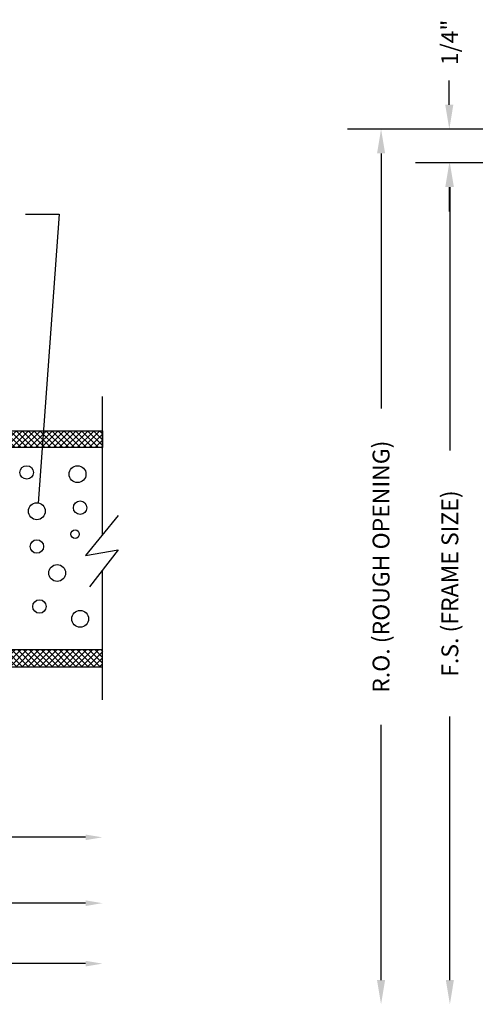
# Model space of a CAD drawing. Extents: x 289.4 to 342.7, y -10.7 to 60.7.
# Drawn here: x 313.6 to 317, y 5.8 to 13.1 of the extents above; entities that cross this region are included whole.
import ezdxf

# ---------------------------------------------------------------- set-up
doc = ezdxf.new("R2010")
doc.units = 0
doc.header["$MEASUREMENT"] = 0
doc.layers.get('0').update_dxf_attribs({"linetype": 'CONTINUOUS'})
doc.layers.add('CK_LEVEL_1', color=7, linetype='CONTINUOUS')
doc.dimstyles.new('vertical', dxfattribs={"dimtxt": 0.125, "dimasz": 0.18, "dimexe": 0.25, "dimexo": 0.0625, "dimgap": 0.09, "dimtad": 0, "dimdec": 4, "dimzin": 0, "dimdsep": 46, "dimtxsty": 'Standard', "dimcen": 0.09, "dimclrt": 1, "dimadec": 0, "dimazin": 0, "dimtfac": 1, "dimtdec": 4, "dimtofl": 0, "dimtmove": 2, "dimatfit": 3, "dimfxl": 1, "dimtolj": 1, "dimtzin": 0, "dimarcsym": 0})

# ---------------------------------------------------------------- blocks, each defined once
blk = doc.blocks.new('GENDIM2269')
at = {"layer": 'CK_LEVEL_1', "color": 5, "linetype": 'Continuous'}
for p, q in [((78.7292, 37.2052), (78.9792, 37.2052)), ((78.9792, 37.2052), (78.8219, 35.0621))]:
    blk.add_line(p, q, dxfattribs=at)
blk.add_solid([(78.8219, 35.0621), (78.8124, 35.1881), (78.8498, 35.1853), (78.8219, 35.0621)], dxfattribs=at)
at = {"layer": 'CK_LEVEL_1', "color": 5, "linetype": 'Continuous', "width": 0.75}
for s, p in [('POURED IN PLACE', (76.9792, 37.1427)), ('URETHANE FOAM CORE', (76.9792, 36.9427))]:
    blk.add_text(s, height=0.125, dxfattribs=at).set_placement(p)
blk = doc.blocks.new('*D16243')
at = {"layer": 'CK_LEVEL_1', "color": 0, "linetype": 'Continuous', "lineweight": -2, "transparency": 16777216}
for p, q in [((316.797, 12.5041), (316.797, 12.6841)), ((317.6059, 12.3241), (316.547, 12.3241)), ((318.1369, 12.074), (316.547, 12.074)), ((316.797, 11.894), (316.797, 11.714))]:
    blk.add_line(p, q, dxfattribs=at)
at = {"layer": 'CK_LEVEL_1', "color": 0, "linetype": 'Continuous', "transparency": 16777216}
for points in [[(316.767, 12.5041), (316.827, 12.5041), (316.797, 12.3241)], [(316.767, 11.894), (316.827, 11.894), (316.797, 12.074)]]:
    blk.add_solid(points, dxfattribs=at)
at = {"layer": 'CK_LEVEL_1', "color": 1, "linetype": 'Continuous', "transparency": 16777216, "insert": (316.7995, 12.9668), "char_height": 0.125, "attachment_point": 5, "rotation": 90}
blk.add_mtext('\\A1;1/4"', dxfattribs=at)

msp = doc.modelspace()

# ---------------------------------------------------------------- hatches: boundary and pattern name
at = {"layer": 'CK_LEVEL_1', "linetype": 'Continuous'}
h = msp.add_hatch(dxfattribs=at)
h.set_pattern_fill('ANSI37', color=221, scale=0.25)
h.set_pattern_definition([(45, (31.77942, -3.680514), (-0.022097087, 0.022097087), []), (135, (31.77942, -3.680514), (-0.022097087, -0.022097087), [])])
edge = h.paths.add_edge_path()
edge.add_line((314.22232, 10.02493), (314.22253, 10.08785))
edge.add_line((314.22253, 10.08785), (310.74842, 10.08785))
edge.add_line((310.74842, 10.08785), (310.74842, 10.02487))
edge.add_line((310.74842, 10.02487), (310.7383, 10.02487))
edge.add_arc((310.73337, 10.03581), 0.012, 245.718899, 294.281101, ccw=False)
edge.add_line((310.72843, 10.02487), (310.59583, 10.02487))
edge.add_line((310.59583, 10.02487), (310.59583, 9.96287))
edge.add_line((310.59583, 9.96287), (314.22253, 9.96277))
edge.add_line((314.22253, 9.96277), (314.22232, 10.02493))
h = msp.add_hatch(dxfattribs=at)
h.set_pattern_fill('ANSI37', color=221, scale=0.25)
h.set_pattern_definition([(45, (31.77942, -0.211576), (-0.022097087, 0.022097087), []), (135, (31.77942, -0.211576), (-0.022097087, -0.022097087), [])])
edge = h.paths.add_edge_path()
edge.add_line((314.22253, 8.40069), (314.22253, 8.33777))
edge.add_line((314.22253, 8.33777), (310.74842, 8.33777))
edge.add_line((310.74842, 8.33777), (310.74842, 8.40075))
edge.add_line((310.74842, 8.40075), (310.7383, 8.40075))
edge.add_arc((310.73337, 8.38981), 0.012, 65.718899, 114.281101)
edge.add_line((310.72843, 8.40075), (310.59583, 8.40075))
edge.add_line((310.59583, 8.40075), (310.59583, 8.46275))
edge.add_line((310.59583, 8.46275), (314.22233, 8.46269))
edge.add_line((314.22233, 8.46269), (314.22253, 8.40069))

# ---------------------------------------------------------------- linework, layer by layer
at = {"layer": 'CK_LEVEL_1', "color": 1, "linetype": 'Continuous'}
for p, q in [((317.59386, 12.32402), (316.04056, 12.32402)), ((316.29056, 12.14402), (316.29056, 10.25339)), ((318.10595, 12.07402), (316.55129, 12.07402)), ((316.80129, 11.89402), (316.80129, 9.94089)), ((316.80129, 6.01609), (316.80129, 7.96922)), ((316.29056, 6.01609), (316.29056, 7.90672)), ((314.09753, 7.07395), (313.31524, 7.07395)), ((314.09753, 6.58583), (312.19024, 6.58583)), ((314.09753, 6.13756), (312.25274, 6.13756))]:
    msp.add_line(p, q, dxfattribs=at)
at = {"layer": 'CK_LEVEL_1', "color": 4, "linetype": 'Continuous'}
for p, q in [((314.22253, 9.31648), (314.22253, 10.34245)), ((314.33968, 9.45855), (314.09642, 9.16355)), ((314.09642, 9.16355), (314.33968, 9.20569)), ((314.33968, 9.20569), (314.12683, 8.93176)), ((314.22253, 8.09245), (314.22253, 9.05492))]:
    msp.add_line(p, q, dxfattribs=at)
at = {"layer": 'CK_LEVEL_1', "color": 221, "linetype": 'Continuous'}
for p, q in [((310.74842, 10.08785), (314.22253, 10.08785)), ((314.22253, 10.08785), (314.22232, 10.02493)), ((314.22232, 10.02493), (314.22233, 9.96293)), ((314.22253, 9.96277), (310.59607, 9.96287)), ((314.22233, 8.46269), (310.59607, 8.46275)), ((314.22232, 8.40069), (314.22233, 8.46269)), ((314.22253, 8.33777), (314.22232, 8.40069)), ((310.74842, 8.33777), (314.22253, 8.33777))]:
    msp.add_line(p, q, dxfattribs=at)
at = {"layer": 'CK_LEVEL_1', "color": 5, "linetype": 'Continuous'}
for centre, radius in [((313.66042, 9.77906), 0.05), ((314.0379, 9.76598), 0.0625), ((314.05677, 9.51747), 0.05), ((313.73591, 9.49131), 0.0625), ((314.01902, 9.32128), 0.03125), ((313.73591, 9.22972), 0.05), ((313.8869, 9.03353), 0.0625), ((313.75479, 8.78502), 0.05), ((314.05677, 8.69347), 0.0625)]:
    msp.add_circle(centre, radius, dxfattribs=at)
at = {"layer": 'CK_LEVEL_1', "color": 1, "linetype": 'Continuous'}
for points in [[(316.26056, 12.14402), (316.32056, 12.14402), (316.29056, 12.32402)], [(316.77129, 11.89402), (316.83129, 11.89402), (316.80129, 12.07402)], [(314.09753, 7.09478), (314.09753, 7.05311), (314.22253, 7.07395)], [(314.09753, 6.60666), (314.09753, 6.56499), (314.22253, 6.58583)], [(314.09753, 6.15839), (314.09753, 6.11672), (314.22253, 6.13756)], [(316.26056, 6.01609), (316.32056, 6.01609), (316.29056, 5.83609)], [(316.77129, 6.01609), (316.83129, 6.01609), (316.80129, 5.83609)]]:
    msp.add_solid(points, dxfattribs=at)

# ---------------------------------------------------------------- block references
at = {"linetype": 'Continuous'}
msp.add_blockref('GENDIM2269', (234.92298, -25.51192), dxfattribs=at)

# ---------------------------------------------------------------- texts
at = {"layer": 'CK_LEVEL_1', "color": 1, "linetype": 'Continuous', "char_height": 0.125, "attachment_point": 5, "rotation": 90}
for s, insert in [('\\A1;R.O. (ROUGH OPENING)', (316.29056, 9.08006)), ('\\A1;F.S. (FRAME SIZE)', (316.80129, 8.95506))]:
    msp.add_mtext(s, dxfattribs=dict(at, insert=insert))

# ---------------------------------------------------------------- dimensions: what is measured, and where the dimension line sits
at = {"layer": 'CK_LEVEL_1', "color": 1, "linetype": 'Continuous'}
dim = msp.add_linear_dim(base=(316.79704, 12.07402), p1=(317.66845, 12.32409), p2=(318.19945, 12.07402), angle=90, text='1/4"', dimstyle='vertical', dxfattribs=at)
dim.commit()
dim.dimension.update_dxf_attribs({"geometry": '*D16243', "text_midpoint": (316.79949, 12.96678), "dimtype": 160})

doc.saveas('drawing.dxf')
